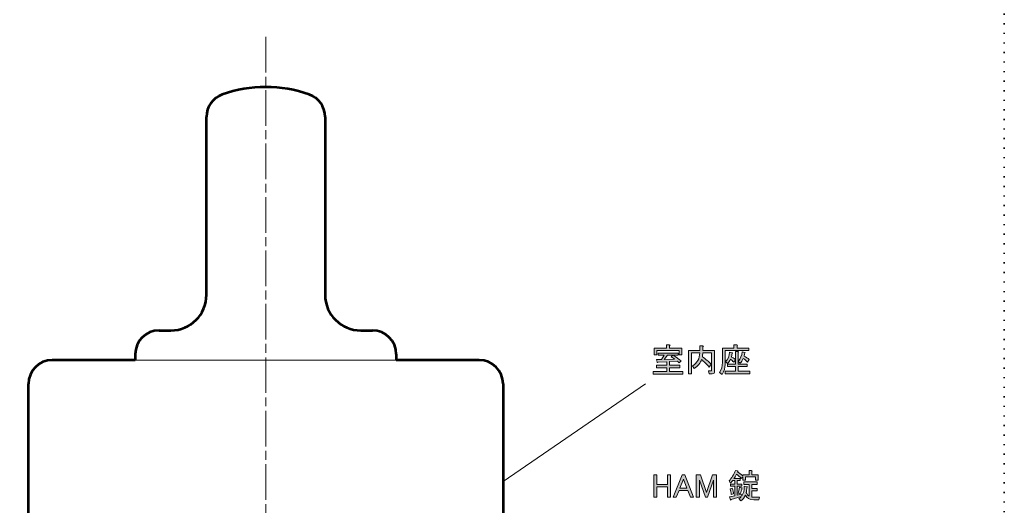
# Model space of a CAD drawing. Units: millimetres. Extents: x 10 to 410, y -288 to -9.
# Drawn here: x 87 to 170, y -113 to -72 of the extents above; entities that cross this region are included whole.
import ezdxf

# ---------------------------------------------------------------- set-up
doc = ezdxf.new("R2010")
doc.units = ezdxf.units.MM
doc.header["$MEASUREMENT"] = 0
doc.linetypes.add('AI-Linetype-0', pattern=[0.705556, 0, -0.705556])
doc.linetypes.add('AI-Linetype-21', pattern=[4.499998, 3.000001, -0.374999, 0.749998, -0.374999])
for name, color, linetype, lineweight in [('01', 7, 'Continuous', 0), ('frame', 7, 'Continuous', 0), ('text2', 7, 'Continuous', 0)]:
    doc.layers.add(name, color=color, linetype=linetype, lineweight=lineweight)

# ---------------------------------------------------------------- blocks, each defined once
blk = doc.blocks.new('Block_29')
at = {"layer": '01', "color": 250, "lineweight": 53, "true_color": 0x231815}
for p, q in [((96.748, -100.986), (89.748, -100.986)), ((125.748, -100.986), (118.748, -100.986))]:
    blk.add_line(p, q, dxfattribs=at)
at = {"layer": '01', "color": 250, "lineweight": 18, "true_color": 0x231815}
blk.add_line((118.748, -100.986), (96.748, -100.986), dxfattribs=at)
blk = doc.blocks.new('Block_30')
at = {"layer": '01', "color": 250, "lineweight": 53, "true_color": 0x231815}
blk.add_line((87.748, -118.986), (87.748, -102.986), dxfattribs=at)
at = {"layer": '01', "color": 250, "lineweight": 18, "true_color": 0x231815}
blk.add_line((87.748, -131.386), (87.748, -118.986), dxfattribs=at)
blk = doc.blocks.new('Block_182')
at = {"layer": 'text2', "true_color": 0x231815, "transparency": 33554687}
h = blk.add_hatch(color=250, dxfattribs=at)
h.dxf.hatch_style = 2
edge = h.paths.add_edge_path()
edge.add_spline(control_points=[(147.91, -111.737), (147.924, -111.759), (147.917, -111.774), (147.888, -111.781), (147.858, -111.95), (147.811, -112.108), (147.745, -112.255), (147.745, -112.255), (147.557, -112.2), (147.557, -112.2), (147.609, -112.061), (147.649, -111.892), (147.678, -111.693), (147.678, -111.693), (147.91, -111.737), (147.91, -111.737)], knot_values=[0, 0, 0, 0, 1, 1, 1, 2, 2, 2, 3, 3, 3, 4, 4, 4, 5, 5, 5, 5], degree=3, periodic=0)
edge = h.paths.add_edge_path()
edge.add_spline(control_points=[(147.072, -111.77), (147.146, -111.947), (147.179, -112.108), (147.171, -112.255), (147.171, -112.255), (146.973, -112.31), (146.973, -112.31), (146.973, -112.171), (146.943, -112.009), (146.885, -111.825), (146.885, -111.825), (147.072, -111.77), (147.072, -111.77)], knot_values=[0, 0, 0, 0, 1, 1, 1, 2, 2, 2, 3, 3, 3, 4, 4, 4, 4], degree=3, periodic=0)
edge = h.paths.add_edge_path()
edge.add_spline(control_points=[(147.833, -112.476), (147.833, -112.476), (146.973, -112.718), (146.973, -112.718), (146.943, -112.792), (146.921, -112.803), (146.907, -112.751), (146.907, -112.751), (146.83, -112.487), (146.83, -112.487), (146.83, -112.487), (147.282, -112.41), (147.282, -112.41), (147.282, -112.41), (147.282, -111.605), (147.282, -111.605), (147.282, -111.605), (146.907, -111.605), (146.907, -111.605), (146.907, -111.605), (146.907, -111.429), (146.907, -111.429), (146.907, -111.429), (147.282, -111.429), (147.282, -111.429), (147.282, -111.429), (147.282, -111.131), (147.282, -111.131), (147.282, -111.131), (147.105, -111.131), (147.105, -111.131), (147.046, -111.212), (146.987, -111.282), (146.929, -111.34), (146.929, -111.34), (146.808, -111.142), (146.808, -111.142), (147.013, -110.921), (147.19, -110.631), (147.337, -110.271), (147.337, -110.271), (147.524, -110.315), (147.524, -110.315), (147.575, -110.337), (147.572, -110.359), (147.513, -110.381), (147.513, -110.381), (147.502, -110.414), (147.502, -110.414), (147.62, -110.466), (147.77, -110.576), (147.954, -110.745), (147.954, -110.745), (147.954, -110.646), (147.954, -110.646), (147.954, -110.646), (148.494, -110.646), (148.494, -110.646), (148.494, -110.646), (148.494, -110.282), (148.494, -110.282), (148.494, -110.282), (148.704, -110.282), (148.704, -110.282), (148.762, -110.289), (148.766, -110.311), (148.715, -110.348), (148.715, -110.348), (148.715, -110.646), (148.715, -110.646), (148.715, -110.646), (149.255, -110.646), (149.255, -110.646), (149.255, -110.646), (149.255, -111.109), (149.255, -111.109), (149.255, -111.109), (149.034, -111.109), (149.034, -111.109), (149.034, -111.109), (149.034, -110.822), (149.034, -110.822), (149.034, -110.822), (148.175, -110.822), (148.175, -110.822), (148.175, -110.822), (148.175, -111.109), (148.175, -111.109), (148.175, -111.109), (147.954, -111.109), (147.954, -111.109), (147.954, -111.109), (147.954, -110.811), (147.954, -110.811), (147.954, -110.811), (147.822, -110.943), (147.822, -110.943), (147.704, -110.804), (147.572, -110.686), (147.425, -110.591), (147.337, -110.76), (147.267, -110.881), (147.215, -110.954), (147.215, -110.954), (147.723, -110.954), (147.723, -110.954), (147.723, -110.954), (147.723, -111.131), (147.723, -111.131), (147.723, -111.131), (147.469, -111.131), (147.469, -111.131), (147.469, -111.131), (147.469, -111.429), (147.469, -111.429), (147.469, -111.429), (147.877, -111.429), (147.877, -111.429), (147.877, -111.429), (147.877, -111.605), (147.877, -111.605), (147.877, -111.605), (147.469, -111.605), (147.469, -111.605), (147.469, -111.605), (147.469, -112.366), (147.469, -112.366), (147.469, -112.366), (147.833, -112.266), (147.833, -112.266), (147.833, -112.266), (147.877, -112.421), (147.877, -112.421), (148.016, -112.215), (148.086, -111.947), (148.086, -111.616), (148.086, -111.616), (148.329, -111.649), (148.329, -111.649), (148.358, -111.678), (148.347, -111.697), (148.296, -111.704), (148.281, -111.881), (148.263, -112.02), (148.241, -112.123), (148.307, -112.277), (148.391, -112.388), (148.494, -112.454), (148.494, -112.454), (148.494, -111.451), (148.494, -111.451), (148.494, -111.451), (148.031, -111.451), (148.031, -111.451), (148.031, -111.451), (148.031, -111.241), (148.031, -111.241), (148.031, -111.241), (149.178, -111.241), (149.178, -111.241), (149.178, -111.241), (149.178, -111.451), (149.178, -111.451), (149.178, -111.451), (148.715, -111.451), (148.715, -111.451), (148.715, -111.451), (148.715, -111.792), (148.715, -111.792), (148.715, -111.792), (149.178, -111.792), (149.178, -111.792), (149.178, -111.792), (149.178, -112.002), (149.178, -112.002), (149.178, -112.002), (148.715, -112.002), (148.715, -112.002), (148.715, -112.002), (148.715, -112.542), (148.715, -112.542), (148.715, -112.542), (149.354, -112.542), (149.354, -112.542), (149.354, -112.542), (149.299, -112.751), (149.299, -112.751), (149.299, -112.751), (148.88, -112.751), (148.88, -112.751), (148.542, -112.751), (148.307, -112.619), (148.175, -112.355), (148.086, -112.553), (147.958, -112.718), (147.789, -112.851), (147.789, -112.851), (147.634, -112.652), (147.634, -112.652), (147.693, -112.608), (147.759, -112.549), (147.833, -112.476)], knot_values=[0, 0, 0, 0, 1, 1, 1, 2, 2, 2, 3, 3, 3, 4, 4, 4, 5, 5, 5, 6, 6, 6, 7, 7, 7, 8, 8, 8, 9, 9, 9, 10, 10, 10, 11, 11, 11, 12, 12, 12, 13, 13, 13, 14, 14, 14, 15, 15, 15, 16, 16, 16, 17, 17, 17, 18, 18, 18, 19, 19, 19, 20, 20, 20, 21, 21, 21, 22, 22, 22, 23, 23, 23, 24, 24, 24, 25, 25, 25, 26, 26, 26, 27, 27, 27, 28, 28, 28, 29, 29, 29, 30, 30, 30, 31, 31, 31, 32, 32, 32, 33, 33, 33, 34, 34, 34, 35, 35, 35, 36, 36, 36, 37, 37, 37, 38, 38, 38, 39, 39, 39, 40, 40, 40, 41, 41, 41, 42, 42, 42, 43, 43, 43, 44, 44, 44, 45, 45, 45, 46, 46, 46, 47, 47, 47, 48, 48, 48, 49, 49, 49, 50, 50, 50, 51, 51, 51, 52, 52, 52, 53, 53, 53, 54, 54, 54, 55, 55, 55, 56, 56, 56, 57, 57, 57, 58, 58, 58, 59, 59, 59, 60, 60, 60, 61, 61, 61, 62, 62, 62, 63, 63, 63, 64, 64, 64, 65, 65, 65, 66, 66, 66, 67, 67, 67, 67], degree=3, periodic=0)
h = blk.add_hatch(color=250, dxfattribs=at)
h.dxf.hatch_style = 2
edge = h.paths.add_edge_path()
edge.add_spline(control_points=[(140.447, -110.657), (140.447, -110.657), (140.7, -110.657), (140.7, -110.657), (140.7, -110.657), (140.7, -111.451), (140.7, -111.451), (140.7, -111.451), (141.604, -111.451), (141.604, -111.451), (141.604, -111.451), (141.604, -110.657), (141.604, -110.657), (141.604, -110.657), (141.858, -110.657), (141.858, -110.657), (141.858, -110.657), (141.858, -112.542), (141.858, -112.542), (141.858, -112.542), (141.604, -112.542), (141.604, -112.542), (141.604, -112.542), (141.604, -111.66), (141.604, -111.66), (141.604, -111.66), (140.7, -111.66), (140.7, -111.66), (140.7, -111.66), (140.7, -112.542), (140.7, -112.542), (140.7, -112.542), (140.447, -112.542), (140.447, -112.542), (140.447, -112.542), (140.447, -110.657), (140.447, -110.657)], knot_values=[0, 0, 0, 0, 1, 1, 1, 2, 2, 2, 3, 3, 3, 4, 4, 4, 5, 5, 5, 6, 6, 6, 7, 7, 7, 8, 8, 8, 9, 9, 9, 10, 10, 10, 11, 11, 11, 12, 12, 12, 12], degree=3, periodic=0)
h = blk.add_hatch(color=250, dxfattribs=at)
h.dxf.hatch_style = 2
edge = h.paths.add_edge_path()
edge.add_spline(control_points=[(142.949, -110.999), (142.949, -110.999), (142.662, -111.759), (142.662, -111.759), (142.662, -111.759), (143.236, -111.759), (143.236, -111.759), (143.236, -111.759), (142.949, -110.999), (142.949, -110.999)], knot_values=[0, 0, 0, 0, 1, 1, 1, 2, 2, 2, 3, 3, 3, 3], degree=3, periodic=0)
edge = h.paths.add_edge_path()
edge.add_spline(control_points=[(142.089, -112.542), (142.089, -112.542), (142.839, -110.635), (142.839, -110.635), (142.839, -110.635), (143.059, -110.635), (143.059, -110.635), (143.059, -110.635), (143.809, -112.542), (143.809, -112.542), (143.809, -112.542), (143.544, -112.542), (143.544, -112.542), (143.544, -112.542), (143.313, -111.969), (143.313, -111.969), (143.313, -111.969), (142.585, -111.969), (142.585, -111.969), (142.585, -111.969), (142.354, -112.542), (142.354, -112.542), (142.354, -112.542), (142.089, -112.542), (142.089, -112.542)], knot_values=[0, 0, 0, 0, 1, 1, 1, 2, 2, 2, 3, 3, 3, 4, 4, 4, 5, 5, 5, 6, 6, 6, 7, 7, 7, 8, 8, 8, 8], degree=3, periodic=0)
h = blk.add_hatch(color=250, dxfattribs=at)
h.dxf.hatch_style = 2
edge = h.paths.add_edge_path()
edge.add_spline(control_points=[(144.04, -110.657), (144.04, -110.657), (144.382, -110.657), (144.382, -110.657), (144.382, -110.657), (144.889, -112.123), (144.889, -112.123), (144.889, -112.123), (145.396, -110.657), (145.396, -110.657), (145.396, -110.657), (145.738, -110.657), (145.738, -110.657), (145.738, -110.657), (145.738, -112.542), (145.738, -112.542), (145.738, -112.542), (145.485, -112.542), (145.485, -112.542), (145.485, -112.542), (145.485, -111.098), (145.485, -111.098), (145.485, -111.098), (144.978, -112.542), (144.978, -112.542), (144.978, -112.542), (144.801, -112.542), (144.801, -112.542), (144.801, -112.542), (144.294, -111.098), (144.294, -111.098), (144.294, -111.098), (144.294, -112.542), (144.294, -112.542), (144.294, -112.542), (144.04, -112.542), (144.04, -112.542), (144.04, -112.542), (144.04, -110.657), (144.04, -110.657)], knot_values=[0, 0, 0, 0, 1, 1, 1, 2, 2, 2, 3, 3, 3, 4, 4, 4, 5, 5, 5, 6, 6, 6, 7, 7, 7, 8, 8, 8, 9, 9, 9, 10, 10, 10, 11, 11, 11, 12, 12, 12, 13, 13, 13, 13], degree=3, periodic=0)
at = {"layer": 'text2'}
for points, knots in [([(147.833, -112.476), (147.833, -112.476), (146.973, -112.718), (146.973, -112.718), (146.943, -112.792), (146.921, -112.803), (146.907, -112.751), (146.907, -112.751), (146.83, -112.487), (146.83, -112.487), (146.83, -112.487), (147.282, -112.41), (147.282, -112.41), (147.282, -112.41), (147.282, -111.605), (147.282, -111.605), (147.282, -111.605), (146.907, -111.605), (146.907, -111.605), (146.907, -111.605), (146.907, -111.429), (146.907, -111.429), (146.907, -111.429), (147.282, -111.429), (147.282, -111.429), (147.282, -111.429), (147.282, -111.131), (147.282, -111.131), (147.282, -111.131), (147.105, -111.131), (147.105, -111.131), (147.046, -111.212), (146.987, -111.282), (146.929, -111.34), (146.929, -111.34), (146.808, -111.142), (146.808, -111.142), (147.013, -110.921), (147.19, -110.631), (147.337, -110.271), (147.337, -110.271), (147.524, -110.315), (147.524, -110.315), (147.575, -110.337), (147.572, -110.359), (147.513, -110.381), (147.513, -110.381), (147.502, -110.414), (147.502, -110.414), (147.62, -110.466), (147.77, -110.576), (147.954, -110.745), (147.954, -110.745), (147.954, -110.646), (147.954, -110.646), (147.954, -110.646), (148.494, -110.646), (148.494, -110.646), (148.494, -110.646), (148.494, -110.282), (148.494, -110.282), (148.494, -110.282), (148.704, -110.282), (148.704, -110.282), (148.762, -110.289), (148.766, -110.311), (148.715, -110.348), (148.715, -110.348), (148.715, -110.646), (148.715, -110.646), (148.715, -110.646), (149.255, -110.646), (149.255, -110.646), (149.255, -110.646), (149.255, -111.109), (149.255, -111.109), (149.255, -111.109), (149.034, -111.109), (149.034, -111.109), (149.034, -111.109), (149.034, -110.822), (149.034, -110.822), (149.034, -110.822), (148.175, -110.822), (148.175, -110.822), (148.175, -110.822), (148.175, -111.109), (148.175, -111.109), (148.175, -111.109), (147.954, -111.109), (147.954, -111.109), (147.954, -111.109), (147.954, -110.811), (147.954, -110.811), (147.954, -110.811), (147.822, -110.943), (147.822, -110.943), (147.704, -110.804), (147.572, -110.686), (147.425, -110.591), (147.337, -110.76), (147.267, -110.881), (147.215, -110.954), (147.215, -110.954), (147.723, -110.954), (147.723, -110.954), (147.723, -110.954), (147.723, -111.131), (147.723, -111.131), (147.723, -111.131), (147.469, -111.131), (147.469, -111.131), (147.469, -111.131), (147.469, -111.429), (147.469, -111.429), (147.469, -111.429), (147.877, -111.429), (147.877, -111.429), (147.877, -111.429), (147.877, -111.605), (147.877, -111.605), (147.877, -111.605), (147.469, -111.605), (147.469, -111.605), (147.469, -111.605), (147.469, -112.366), (147.469, -112.366), (147.469, -112.366), (147.833, -112.266), (147.833, -112.266), (147.833, -112.266), (147.877, -112.421), (147.877, -112.421), (148.016, -112.215), (148.086, -111.947), (148.086, -111.616), (148.086, -111.616), (148.329, -111.649), (148.329, -111.649), (148.358, -111.678), (148.347, -111.697), (148.296, -111.704), (148.281, -111.881), (148.263, -112.02), (148.241, -112.123), (148.307, -112.277), (148.391, -112.388), (148.494, -112.454), (148.494, -112.454), (148.494, -111.451), (148.494, -111.451), (148.494, -111.451), (148.031, -111.451), (148.031, -111.451), (148.031, -111.451), (148.031, -111.241), (148.031, -111.241), (148.031, -111.241), (149.178, -111.241), (149.178, -111.241), (149.178, -111.241), (149.178, -111.451), (149.178, -111.451), (149.178, -111.451), (148.715, -111.451), (148.715, -111.451), (148.715, -111.451), (148.715, -111.792), (148.715, -111.792), (148.715, -111.792), (149.178, -111.792), (149.178, -111.792), (149.178, -111.792), (149.178, -112.002), (149.178, -112.002), (149.178, -112.002), (148.715, -112.002), (148.715, -112.002), (148.715, -112.002), (148.715, -112.542), (148.715, -112.542), (148.715, -112.542), (149.354, -112.542), (149.354, -112.542), (149.354, -112.542), (149.299, -112.751), (149.299, -112.751), (149.299, -112.751), (148.88, -112.751), (148.88, -112.751), (148.542, -112.751), (148.307, -112.619), (148.175, -112.355), (148.086, -112.553), (147.958, -112.718), (147.789, -112.851), (147.789, -112.851), (147.634, -112.652), (147.634, -112.652), (147.693, -112.608), (147.759, -112.549), (147.833, -112.476)], [0, 0, 0, 0, 1, 1, 1, 2, 2, 2, 3, 3, 3, 4, 4, 4, 5, 5, 5, 6, 6, 6, 7, 7, 7, 8, 8, 8, 9, 9, 9, 10, 10, 10, 11, 11, 11, 12, 12, 12, 13, 13, 13, 14, 14, 14, 15, 15, 15, 16, 16, 16, 17, 17, 17, 18, 18, 18, 19, 19, 19, 20, 20, 20, 21, 21, 21, 22, 22, 22, 23, 23, 23, 24, 24, 24, 25, 25, 25, 26, 26, 26, 27, 27, 27, 28, 28, 28, 29, 29, 29, 30, 30, 30, 31, 31, 31, 32, 32, 32, 33, 33, 33, 34, 34, 34, 35, 35, 35, 36, 36, 36, 37, 37, 37, 38, 38, 38, 39, 39, 39, 40, 40, 40, 41, 41, 41, 42, 42, 42, 43, 43, 43, 44, 44, 44, 45, 45, 45, 46, 46, 46, 47, 47, 47, 48, 48, 48, 49, 49, 49, 50, 50, 50, 51, 51, 51, 52, 52, 52, 53, 53, 53, 54, 54, 54, 55, 55, 55, 56, 56, 56, 57, 57, 57, 58, 58, 58, 59, 59, 59, 60, 60, 60, 61, 61, 61, 62, 62, 62, 63, 63, 63, 64, 64, 64, 65, 65, 65, 66, 66, 66, 67, 67, 67, 67]), ([(140.447, -110.657), (140.447, -110.657), (140.7, -110.657), (140.7, -110.657), (140.7, -110.657), (140.7, -111.451), (140.7, -111.451), (140.7, -111.451), (141.604, -111.451), (141.604, -111.451), (141.604, -111.451), (141.604, -110.657), (141.604, -110.657), (141.604, -110.657), (141.858, -110.657), (141.858, -110.657), (141.858, -110.657), (141.858, -112.542), (141.858, -112.542), (141.858, -112.542), (141.604, -112.542), (141.604, -112.542), (141.604, -112.542), (141.604, -111.66), (141.604, -111.66), (141.604, -111.66), (140.7, -111.66), (140.7, -111.66), (140.7, -111.66), (140.7, -112.542), (140.7, -112.542), (140.7, -112.542), (140.447, -112.542), (140.447, -112.542), (140.447, -112.542), (140.447, -110.657), (140.447, -110.657)], [0, 0, 0, 0, 1, 1, 1, 2, 2, 2, 3, 3, 3, 4, 4, 4, 5, 5, 5, 6, 6, 6, 7, 7, 7, 8, 8, 8, 9, 9, 9, 10, 10, 10, 11, 11, 11, 12, 12, 12, 12]), ([(142.089, -112.542), (142.089, -112.542), (142.839, -110.635), (142.839, -110.635), (142.839, -110.635), (143.059, -110.635), (143.059, -110.635), (143.059, -110.635), (143.809, -112.542), (143.809, -112.542), (143.809, -112.542), (143.544, -112.542), (143.544, -112.542), (143.544, -112.542), (143.313, -111.969), (143.313, -111.969), (143.313, -111.969), (142.585, -111.969), (142.585, -111.969), (142.585, -111.969), (142.354, -112.542), (142.354, -112.542), (142.354, -112.542), (142.089, -112.542), (142.089, -112.542)], [0, 0, 0, 0, 1, 1, 1, 2, 2, 2, 3, 3, 3, 4, 4, 4, 5, 5, 5, 6, 6, 6, 7, 7, 7, 8, 8, 8, 8]), ([(142.949, -110.999), (142.949, -110.999), (142.662, -111.759), (142.662, -111.759), (142.662, -111.759), (143.236, -111.759), (143.236, -111.759), (143.236, -111.759), (142.949, -110.999), (142.949, -110.999)], [0, 0, 0, 0, 1, 1, 1, 2, 2, 2, 3, 3, 3, 3]), ([(144.04, -110.657), (144.04, -110.657), (144.382, -110.657), (144.382, -110.657), (144.382, -110.657), (144.889, -112.123), (144.889, -112.123), (144.889, -112.123), (145.396, -110.657), (145.396, -110.657), (145.396, -110.657), (145.738, -110.657), (145.738, -110.657), (145.738, -110.657), (145.738, -112.542), (145.738, -112.542), (145.738, -112.542), (145.485, -112.542), (145.485, -112.542), (145.485, -112.542), (145.485, -111.098), (145.485, -111.098), (145.485, -111.098), (144.978, -112.542), (144.978, -112.542), (144.978, -112.542), (144.801, -112.542), (144.801, -112.542), (144.801, -112.542), (144.294, -111.098), (144.294, -111.098), (144.294, -111.098), (144.294, -112.542), (144.294, -112.542), (144.294, -112.542), (144.04, -112.542), (144.04, -112.542), (144.04, -112.542), (144.04, -110.657), (144.04, -110.657)], [0, 0, 0, 0, 1, 1, 1, 2, 2, 2, 3, 3, 3, 4, 4, 4, 5, 5, 5, 6, 6, 6, 7, 7, 7, 8, 8, 8, 9, 9, 9, 10, 10, 10, 11, 11, 11, 12, 12, 12, 13, 13, 13, 13]), ([(147.072, -111.77), (147.146, -111.947), (147.179, -112.108), (147.171, -112.255), (147.171, -112.255), (146.973, -112.31), (146.973, -112.31), (146.973, -112.171), (146.943, -112.009), (146.885, -111.825), (146.885, -111.825), (147.072, -111.77), (147.072, -111.77)], [0, 0, 0, 0, 1, 1, 1, 2, 2, 2, 3, 3, 3, 4, 4, 4, 4]), ([(147.91, -111.737), (147.924, -111.759), (147.917, -111.774), (147.888, -111.781), (147.858, -111.95), (147.811, -112.108), (147.745, -112.255), (147.745, -112.255), (147.557, -112.2), (147.557, -112.2), (147.609, -112.061), (147.649, -111.892), (147.678, -111.693), (147.678, -111.693), (147.91, -111.737), (147.91, -111.737)], [0, 0, 0, 0, 1, 1, 1, 2, 2, 2, 3, 3, 3, 4, 4, 4, 5, 5, 5, 5])]:
    blk.add_open_spline(points, degree=3, knots=knots, dxfattribs=at)
blk = doc.blocks.new('Block_181')
at = {"layer": 'text2'}
blk.add_blockref('Block_182', (0, 0), dxfattribs=at)
blk = doc.blocks.new('Block_184')
at = {"layer": 'text2', "true_color": 0x231815, "transparency": 33554687}
h = blk.add_hatch(color=250, dxfattribs=at)
h.dxf.hatch_style = 2
edge = h.paths.add_edge_path()
edge.add_spline(control_points=[(141.913, -100.707), (141.913, -100.707), (142.056, -100.574), (142.056, -100.574), (142.056, -100.574), (141.604, -100.574), (141.604, -100.574), (141.604, -100.574), (141.34, -100.927), (141.34, -100.927), (141.34, -100.927), (142.21, -100.905), (142.21, -100.905), (142.122, -100.839), (142.023, -100.773), (141.913, -100.707)], knot_values=[0, 0, 0, 0, 1, 1, 1, 2, 2, 2, 3, 3, 3, 4, 4, 4, 5, 5, 5, 5], degree=3, periodic=0)
edge = h.paths.add_edge_path()
edge.add_spline(control_points=[(141.78, -99.781), (141.78, -99.781), (141.78, -99.968), (141.78, -99.968), (141.78, -99.968), (142.828, -99.968), (142.828, -99.968), (142.828, -99.968), (142.828, -100.552), (142.828, -100.552), (142.828, -100.552), (142.607, -100.552), (142.607, -100.552), (142.607, -100.552), (142.607, -100.178), (142.607, -100.178), (142.607, -100.178), (140.711, -100.178), (140.711, -100.178), (140.711, -100.178), (140.711, -100.552), (140.711, -100.552), (140.711, -100.552), (140.491, -100.552), (140.491, -100.552), (140.491, -100.552), (140.491, -99.968), (140.491, -99.968), (140.491, -99.968), (141.527, -99.968), (141.527, -99.968), (141.527, -99.968), (141.527, -99.692), (141.527, -99.692), (141.527, -99.692), (141.769, -99.692), (141.769, -99.692), (141.843, -99.707), (141.847, -99.737), (141.78, -99.781)], knot_values=[0, 0, 0, 0, 1, 1, 1, 2, 2, 2, 3, 3, 3, 4, 4, 4, 5, 5, 5, 6, 6, 6, 7, 7, 7, 8, 8, 8, 9, 9, 9, 10, 10, 10, 11, 11, 11, 12, 12, 12, 13, 13, 13, 13], degree=3, periodic=0)
edge = h.paths.add_edge_path()
edge.add_spline(control_points=[(142.596, -101.214), (142.537, -101.162), (142.478, -101.118), (142.42, -101.082), (142.42, -101.082), (141.769, -101.115), (141.769, -101.115), (141.769, -101.115), (141.769, -101.423), (141.769, -101.423), (141.769, -101.423), (142.64, -101.423), (142.64, -101.423), (142.64, -101.423), (142.64, -101.633), (142.64, -101.633), (142.64, -101.633), (141.769, -101.633), (141.769, -101.633), (141.769, -101.633), (141.769, -101.952), (141.769, -101.952), (141.769, -101.952), (142.916, -101.952), (142.916, -101.952), (142.916, -101.952), (142.916, -102.162), (142.916, -102.162), (142.916, -102.162), (140.391, -102.162), (140.391, -102.162), (140.391, -102.162), (140.391, -101.952), (140.391, -101.952), (140.391, -101.952), (141.549, -101.952), (141.549, -101.952), (141.549, -101.952), (141.549, -101.633), (141.549, -101.633), (141.549, -101.633), (140.689, -101.633), (140.689, -101.633), (140.689, -101.633), (140.689, -101.423), (140.689, -101.423), (140.689, -101.423), (141.549, -101.423), (141.549, -101.423), (141.549, -101.423), (141.549, -101.126), (141.549, -101.126), (141.549, -101.126), (140.821, -101.148), (140.821, -101.148), (140.792, -101.207), (140.766, -101.21), (140.744, -101.159), (140.744, -101.159), (140.689, -100.927), (140.689, -100.927), (140.689, -100.927), (141.097, -100.927), (141.097, -100.927), (141.097, -100.927), (141.34, -100.574), (141.34, -100.574), (141.34, -100.574), (140.821, -100.574), (140.821, -100.574), (140.821, -100.574), (140.821, -100.398), (140.821, -100.398), (140.821, -100.398), (142.497, -100.398), (142.497, -100.398), (142.497, -100.398), (142.497, -100.574), (142.497, -100.574), (142.497, -100.574), (142.089, -100.574), (142.089, -100.574), (142.332, -100.736), (142.556, -100.894), (142.762, -101.048), (142.762, -101.048), (142.596, -101.214), (142.596, -101.214)], knot_values=[0, 0, 0, 0, 1, 1, 1, 2, 2, 2, 3, 3, 3, 4, 4, 4, 5, 5, 5, 6, 6, 6, 7, 7, 7, 8, 8, 8, 9, 9, 9, 10, 10, 10, 11, 11, 11, 12, 12, 12, 13, 13, 13, 14, 14, 14, 15, 15, 15, 16, 16, 16, 17, 17, 17, 18, 18, 18, 19, 19, 19, 20, 20, 20, 21, 21, 21, 22, 22, 22, 23, 23, 23, 24, 24, 24, 25, 25, 25, 26, 26, 26, 27, 27, 27, 28, 28, 28, 29, 29, 29, 29], degree=3, periodic=0)
h = blk.add_hatch(color=250, dxfattribs=at)
h.dxf.hatch_style = 2
edge = h.paths.add_edge_path()
edge.add_spline(control_points=[(144.481, -100.927), (144.386, -101.229), (144.18, -101.482), (143.864, -101.688), (143.864, -101.688), (143.71, -101.467), (143.71, -101.467), (144.121, -101.225), (144.327, -100.861), (144.327, -100.376), (144.327, -100.376), (143.644, -100.376), (143.644, -100.376), (143.644, -100.376), (143.644, -102.151), (143.644, -102.151), (143.644, -102.151), (143.39, -102.151), (143.39, -102.151), (143.39, -102.151), (143.39, -100.166), (143.39, -100.166), (143.39, -100.166), (144.338, -100.166), (144.338, -100.166), (144.338, -100.166), (144.338, -99.781), (144.338, -99.781), (144.338, -99.781), (144.581, -99.781), (144.581, -99.781), (144.654, -99.795), (144.658, -99.825), (144.592, -99.869), (144.592, -99.869), (144.592, -100.166), (144.592, -100.166), (144.592, -100.166), (145.584, -100.166), (145.584, -100.166), (145.584, -100.166), (145.584, -101.908), (145.584, -101.908), (145.584, -102.055), (145.514, -102.129), (145.374, -102.129), (145.374, -102.129), (145.11, -102.129), (145.11, -102.129), (145.11, -102.129), (145.066, -101.886), (145.066, -101.886), (145.066, -101.886), (145.286, -101.886), (145.286, -101.886), (145.316, -101.886), (145.33, -101.872), (145.33, -101.842), (145.33, -101.842), (145.33, -100.376), (145.33, -100.376), (145.33, -100.376), (144.581, -100.376), (144.581, -100.376), (144.581, -100.486), (144.57, -100.596), (144.548, -100.707), (144.834, -100.898), (145.08, -101.104), (145.286, -101.324), (145.286, -101.324), (145.121, -101.567), (145.121, -101.567), (144.886, -101.309), (144.672, -101.096), (144.481, -100.927)], knot_values=[0, 0, 0, 0, 1, 1, 1, 2, 2, 2, 3, 3, 3, 4, 4, 4, 5, 5, 5, 6, 6, 6, 7, 7, 7, 8, 8, 8, 9, 9, 9, 10, 10, 10, 11, 11, 11, 12, 12, 12, 13, 13, 13, 14, 14, 14, 15, 15, 15, 16, 16, 16, 17, 17, 17, 18, 18, 18, 19, 19, 19, 20, 20, 20, 21, 21, 21, 22, 22, 22, 23, 23, 23, 24, 24, 24, 25, 25, 25, 25], degree=3, periodic=0)
h = blk.add_hatch(color=250, dxfattribs=at)
h.dxf.hatch_style = 2
edge = h.paths.add_edge_path()
edge.add_spline(control_points=[(147.568, -101.104), (147.767, -100.861), (147.88, -100.589), (147.91, -100.288), (147.91, -100.288), (148.13, -100.332), (148.13, -100.332), (148.175, -100.347), (148.175, -100.365), (148.13, -100.387), (148.108, -100.49), (148.086, -100.578), (148.064, -100.652), (148.248, -100.74), (148.391, -100.835), (148.494, -100.938), (148.494, -100.938), (148.351, -101.159), (148.351, -101.159), (148.233, -101.041), (148.116, -100.935), (147.998, -100.839), (147.924, -101.008), (147.84, -101.144), (147.745, -101.247), (147.745, -101.247), (147.568, -101.115), (147.568, -101.115), (147.568, -101.115), (147.568, -101.324), (147.568, -101.324), (147.568, -101.324), (148.329, -101.324), (148.329, -101.324), (148.329, -101.324), (148.329, -101.534), (148.329, -101.534), (148.329, -101.534), (147.568, -101.534), (147.568, -101.534), (147.568, -101.534), (147.568, -101.919), (147.568, -101.919), (147.568, -101.919), (148.538, -101.919), (148.538, -101.919), (148.538, -101.919), (148.538, -102.129), (148.538, -102.129), (148.538, -102.129), (146.466, -102.129), (146.466, -102.129), (146.466, -102.129), (146.466, -101.919), (146.466, -101.919), (146.466, -101.919), (147.348, -101.919), (147.348, -101.919), (147.348, -101.919), (147.348, -101.534), (147.348, -101.534), (147.348, -101.534), (146.675, -101.534), (146.675, -101.534), (146.675, -101.534), (146.675, -101.324), (146.675, -101.324), (146.675, -101.324), (147.348, -101.324), (147.348, -101.324), (147.348, -101.324), (147.348, -100.96), (147.348, -100.96), (147.348, -100.96), (147.204, -101.17), (147.204, -101.17), (147.101, -101.067), (147.006, -100.982), (146.918, -100.916), (146.852, -101.056), (146.771, -101.177), (146.675, -101.28), (146.675, -101.28), (146.499, -101.115), (146.499, -101.115), (146.705, -100.909), (146.819, -100.644), (146.841, -100.321), (146.841, -100.321), (147.061, -100.365), (147.061, -100.365), (147.105, -100.38), (147.105, -100.398), (147.061, -100.42), (147.039, -100.56), (147.017, -100.663), (146.995, -100.729), (147.083, -100.751), (147.201, -100.821), (147.348, -100.938), (147.348, -100.938), (147.348, -100.255), (147.348, -100.255), (147.348, -100.255), (147.557, -100.255), (147.557, -100.255), (147.616, -100.262), (147.62, -100.284), (147.568, -100.321), (147.568, -100.321), (147.568, -101.104), (147.568, -101.104)], knot_values=[0, 0, 0, 0, 1, 1, 1, 2, 2, 2, 3, 3, 3, 4, 4, 4, 5, 5, 5, 6, 6, 6, 7, 7, 7, 8, 8, 8, 9, 9, 9, 10, 10, 10, 11, 11, 11, 12, 12, 12, 13, 13, 13, 14, 14, 14, 15, 15, 15, 16, 16, 16, 17, 17, 17, 18, 18, 18, 19, 19, 19, 20, 20, 20, 21, 21, 21, 22, 22, 22, 23, 23, 23, 24, 24, 24, 25, 25, 25, 26, 26, 26, 27, 27, 27, 28, 28, 28, 29, 29, 29, 30, 30, 30, 31, 31, 31, 32, 32, 32, 33, 33, 33, 34, 34, 34, 35, 35, 35, 36, 36, 36, 37, 37, 37, 37], degree=3, periodic=0)
edge = h.paths.add_edge_path()
edge.add_spline(control_points=[(147.469, -99.968), (147.469, -99.968), (148.472, -99.968), (148.472, -99.968), (148.472, -99.968), (148.472, -100.178), (148.472, -100.178), (148.472, -100.178), (146.466, -100.178), (146.466, -100.178), (146.466, -100.178), (146.466, -101.346), (146.466, -101.346), (146.466, -101.633), (146.381, -101.916), (146.212, -102.195), (146.212, -102.195), (145.992, -102.03), (145.992, -102.03), (146.161, -101.772), (146.245, -101.489), (146.245, -101.181), (146.245, -101.181), (146.245, -99.968), (146.245, -99.968), (146.245, -99.968), (147.215, -99.968), (147.215, -99.968), (147.215, -99.968), (147.215, -99.692), (147.215, -99.692), (147.215, -99.692), (147.458, -99.692), (147.458, -99.692), (147.531, -99.707), (147.535, -99.737), (147.469, -99.781), (147.469, -99.781), (147.469, -99.968), (147.469, -99.968)], knot_values=[0, 0, 0, 0, 1, 1, 1, 2, 2, 2, 3, 3, 3, 4, 4, 4, 5, 5, 5, 6, 6, 6, 7, 7, 7, 8, 8, 8, 9, 9, 9, 10, 10, 10, 11, 11, 11, 12, 12, 12, 13, 13, 13, 13], degree=3, periodic=0)
at = {"layer": 'text2'}
for points, knots in [([(142.596, -101.214), (142.537, -101.162), (142.478, -101.118), (142.42, -101.082), (142.42, -101.082), (141.769, -101.115), (141.769, -101.115), (141.769, -101.115), (141.769, -101.423), (141.769, -101.423), (141.769, -101.423), (142.64, -101.423), (142.64, -101.423), (142.64, -101.423), (142.64, -101.633), (142.64, -101.633), (142.64, -101.633), (141.769, -101.633), (141.769, -101.633), (141.769, -101.633), (141.769, -101.952), (141.769, -101.952), (141.769, -101.952), (142.916, -101.952), (142.916, -101.952), (142.916, -101.952), (142.916, -102.162), (142.916, -102.162), (142.916, -102.162), (140.391, -102.162), (140.391, -102.162), (140.391, -102.162), (140.391, -101.952), (140.391, -101.952), (140.391, -101.952), (141.549, -101.952), (141.549, -101.952), (141.549, -101.952), (141.549, -101.633), (141.549, -101.633), (141.549, -101.633), (140.689, -101.633), (140.689, -101.633), (140.689, -101.633), (140.689, -101.423), (140.689, -101.423), (140.689, -101.423), (141.549, -101.423), (141.549, -101.423), (141.549, -101.423), (141.549, -101.126), (141.549, -101.126), (141.549, -101.126), (140.821, -101.148), (140.821, -101.148), (140.792, -101.207), (140.766, -101.21), (140.744, -101.159), (140.744, -101.159), (140.689, -100.927), (140.689, -100.927), (140.689, -100.927), (141.097, -100.927), (141.097, -100.927), (141.097, -100.927), (141.34, -100.574), (141.34, -100.574), (141.34, -100.574), (140.821, -100.574), (140.821, -100.574), (140.821, -100.574), (140.821, -100.398), (140.821, -100.398), (140.821, -100.398), (142.497, -100.398), (142.497, -100.398), (142.497, -100.398), (142.497, -100.574), (142.497, -100.574), (142.497, -100.574), (142.089, -100.574), (142.089, -100.574), (142.332, -100.736), (142.556, -100.894), (142.762, -101.048), (142.762, -101.048), (142.596, -101.214), (142.596, -101.214)], [0, 0, 0, 0, 1, 1, 1, 2, 2, 2, 3, 3, 3, 4, 4, 4, 5, 5, 5, 6, 6, 6, 7, 7, 7, 8, 8, 8, 9, 9, 9, 10, 10, 10, 11, 11, 11, 12, 12, 12, 13, 13, 13, 14, 14, 14, 15, 15, 15, 16, 16, 16, 17, 17, 17, 18, 18, 18, 19, 19, 19, 20, 20, 20, 21, 21, 21, 22, 22, 22, 23, 23, 23, 24, 24, 24, 25, 25, 25, 26, 26, 26, 27, 27, 27, 28, 28, 28, 29, 29, 29, 29]), ([(141.78, -99.781), (141.78, -99.781), (141.78, -99.968), (141.78, -99.968), (141.78, -99.968), (142.828, -99.968), (142.828, -99.968), (142.828, -99.968), (142.828, -100.552), (142.828, -100.552), (142.828, -100.552), (142.607, -100.552), (142.607, -100.552), (142.607, -100.552), (142.607, -100.178), (142.607, -100.178), (142.607, -100.178), (140.711, -100.178), (140.711, -100.178), (140.711, -100.178), (140.711, -100.552), (140.711, -100.552), (140.711, -100.552), (140.491, -100.552), (140.491, -100.552), (140.491, -100.552), (140.491, -99.968), (140.491, -99.968), (140.491, -99.968), (141.527, -99.968), (141.527, -99.968), (141.527, -99.968), (141.527, -99.692), (141.527, -99.692), (141.527, -99.692), (141.769, -99.692), (141.769, -99.692), (141.843, -99.707), (141.847, -99.737), (141.78, -99.781)], [0, 0, 0, 0, 1, 1, 1, 2, 2, 2, 3, 3, 3, 4, 4, 4, 5, 5, 5, 6, 6, 6, 7, 7, 7, 8, 8, 8, 9, 9, 9, 10, 10, 10, 11, 11, 11, 12, 12, 12, 13, 13, 13, 13]), ([(144.481, -100.927), (144.386, -101.229), (144.18, -101.482), (143.864, -101.688), (143.864, -101.688), (143.71, -101.467), (143.71, -101.467), (144.121, -101.225), (144.327, -100.861), (144.327, -100.376), (144.327, -100.376), (143.644, -100.376), (143.644, -100.376), (143.644, -100.376), (143.644, -102.151), (143.644, -102.151), (143.644, -102.151), (143.39, -102.151), (143.39, -102.151), (143.39, -102.151), (143.39, -100.166), (143.39, -100.166), (143.39, -100.166), (144.338, -100.166), (144.338, -100.166), (144.338, -100.166), (144.338, -99.781), (144.338, -99.781), (144.338, -99.781), (144.581, -99.781), (144.581, -99.781), (144.654, -99.795), (144.658, -99.825), (144.592, -99.869), (144.592, -99.869), (144.592, -100.166), (144.592, -100.166), (144.592, -100.166), (145.584, -100.166), (145.584, -100.166), (145.584, -100.166), (145.584, -101.908), (145.584, -101.908), (145.584, -102.055), (145.514, -102.129), (145.374, -102.129), (145.374, -102.129), (145.11, -102.129), (145.11, -102.129), (145.11, -102.129), (145.066, -101.886), (145.066, -101.886), (145.066, -101.886), (145.286, -101.886), (145.286, -101.886), (145.316, -101.886), (145.33, -101.872), (145.33, -101.842), (145.33, -101.842), (145.33, -100.376), (145.33, -100.376), (145.33, -100.376), (144.581, -100.376), (144.581, -100.376), (144.581, -100.486), (144.57, -100.596), (144.548, -100.707), (144.834, -100.898), (145.08, -101.104), (145.286, -101.324), (145.286, -101.324), (145.121, -101.567), (145.121, -101.567), (144.886, -101.309), (144.672, -101.096), (144.481, -100.927)], [0, 0, 0, 0, 1, 1, 1, 2, 2, 2, 3, 3, 3, 4, 4, 4, 5, 5, 5, 6, 6, 6, 7, 7, 7, 8, 8, 8, 9, 9, 9, 10, 10, 10, 11, 11, 11, 12, 12, 12, 13, 13, 13, 14, 14, 14, 15, 15, 15, 16, 16, 16, 17, 17, 17, 18, 18, 18, 19, 19, 19, 20, 20, 20, 21, 21, 21, 22, 22, 22, 23, 23, 23, 24, 24, 24, 25, 25, 25, 25]), ([(147.469, -99.968), (147.469, -99.968), (148.472, -99.968), (148.472, -99.968), (148.472, -99.968), (148.472, -100.178), (148.472, -100.178), (148.472, -100.178), (146.466, -100.178), (146.466, -100.178), (146.466, -100.178), (146.466, -101.346), (146.466, -101.346), (146.466, -101.633), (146.381, -101.916), (146.212, -102.195), (146.212, -102.195), (145.992, -102.03), (145.992, -102.03), (146.161, -101.772), (146.245, -101.489), (146.245, -101.181), (146.245, -101.181), (146.245, -99.968), (146.245, -99.968), (146.245, -99.968), (147.215, -99.968), (147.215, -99.968), (147.215, -99.968), (147.215, -99.692), (147.215, -99.692), (147.215, -99.692), (147.458, -99.692), (147.458, -99.692), (147.531, -99.707), (147.535, -99.737), (147.469, -99.781), (147.469, -99.781), (147.469, -99.968), (147.469, -99.968)], [0, 0, 0, 0, 1, 1, 1, 2, 2, 2, 3, 3, 3, 4, 4, 4, 5, 5, 5, 6, 6, 6, 7, 7, 7, 8, 8, 8, 9, 9, 9, 10, 10, 10, 11, 11, 11, 12, 12, 12, 13, 13, 13, 13]), ([(147.568, -101.104), (147.767, -100.861), (147.88, -100.589), (147.91, -100.288), (147.91, -100.288), (148.13, -100.332), (148.13, -100.332), (148.175, -100.347), (148.175, -100.365), (148.13, -100.387), (148.108, -100.49), (148.086, -100.578), (148.064, -100.652), (148.248, -100.74), (148.391, -100.835), (148.494, -100.938), (148.494, -100.938), (148.351, -101.159), (148.351, -101.159), (148.233, -101.041), (148.116, -100.935), (147.998, -100.839), (147.924, -101.008), (147.84, -101.144), (147.745, -101.247), (147.745, -101.247), (147.568, -101.115), (147.568, -101.115), (147.568, -101.115), (147.568, -101.324), (147.568, -101.324), (147.568, -101.324), (148.329, -101.324), (148.329, -101.324), (148.329, -101.324), (148.329, -101.534), (148.329, -101.534), (148.329, -101.534), (147.568, -101.534), (147.568, -101.534), (147.568, -101.534), (147.568, -101.919), (147.568, -101.919), (147.568, -101.919), (148.538, -101.919), (148.538, -101.919), (148.538, -101.919), (148.538, -102.129), (148.538, -102.129), (148.538, -102.129), (146.466, -102.129), (146.466, -102.129), (146.466, -102.129), (146.466, -101.919), (146.466, -101.919), (146.466, -101.919), (147.348, -101.919), (147.348, -101.919), (147.348, -101.919), (147.348, -101.534), (147.348, -101.534), (147.348, -101.534), (146.675, -101.534), (146.675, -101.534), (146.675, -101.534), (146.675, -101.324), (146.675, -101.324), (146.675, -101.324), (147.348, -101.324), (147.348, -101.324), (147.348, -101.324), (147.348, -100.96), (147.348, -100.96), (147.348, -100.96), (147.204, -101.17), (147.204, -101.17), (147.101, -101.067), (147.006, -100.982), (146.918, -100.916), (146.852, -101.056), (146.771, -101.177), (146.675, -101.28), (146.675, -101.28), (146.499, -101.115), (146.499, -101.115), (146.705, -100.909), (146.819, -100.644), (146.841, -100.321), (146.841, -100.321), (147.061, -100.365), (147.061, -100.365), (147.105, -100.38), (147.105, -100.398), (147.061, -100.42), (147.039, -100.56), (147.017, -100.663), (146.995, -100.729), (147.083, -100.751), (147.201, -100.821), (147.348, -100.938), (147.348, -100.938), (147.348, -100.255), (147.348, -100.255), (147.348, -100.255), (147.557, -100.255), (147.557, -100.255), (147.616, -100.262), (147.62, -100.284), (147.568, -100.321), (147.568, -100.321), (147.568, -101.104), (147.568, -101.104)], [0, 0, 0, 0, 1, 1, 1, 2, 2, 2, 3, 3, 3, 4, 4, 4, 5, 5, 5, 6, 6, 6, 7, 7, 7, 8, 8, 8, 9, 9, 9, 10, 10, 10, 11, 11, 11, 12, 12, 12, 13, 13, 13, 14, 14, 14, 15, 15, 15, 16, 16, 16, 17, 17, 17, 18, 18, 18, 19, 19, 19, 20, 20, 20, 21, 21, 21, 22, 22, 22, 23, 23, 23, 24, 24, 24, 25, 25, 25, 26, 26, 26, 27, 27, 27, 28, 28, 28, 29, 29, 29, 30, 30, 30, 31, 31, 31, 32, 32, 32, 33, 33, 33, 34, 34, 34, 35, 35, 35, 36, 36, 36, 37, 37, 37, 37]), ([(141.913, -100.707), (141.913, -100.707), (142.056, -100.574), (142.056, -100.574), (142.056, -100.574), (141.604, -100.574), (141.604, -100.574), (141.604, -100.574), (141.34, -100.927), (141.34, -100.927), (141.34, -100.927), (142.21, -100.905), (142.21, -100.905), (142.122, -100.839), (142.023, -100.773), (141.913, -100.707)], [0, 0, 0, 0, 1, 1, 1, 2, 2, 2, 3, 3, 3, 4, 4, 4, 5, 5, 5, 5])]:
    blk.add_open_spline(points, degree=3, knots=knots, dxfattribs=at)
blk = doc.blocks.new('Block_183')
at = {"layer": 'text2'}
blk.add_blockref('Block_184', (0, 0), dxfattribs=at)

msp = doc.modelspace()

# ---------------------------------------------------------------- linework, layer by layer
at = {"layer": '01', "color": 250, "linetype": 'AI-Linetype-21', "lineweight": 9, "true_color": 0x231815}
msp.add_line((107.748, -73.752), (107.748, -231.8), dxfattribs=at)
at = {"layer": '01', "color": 250, "lineweight": 18, "true_color": 0x231815}
for p, q in [((106.073, -78.114), (106.064, -78.115)), ((109.432, -78.115), (109.423, -78.114)), ((109.681, -78.174), (109.538, -78.135)), ((96.748, -100.486), (96.748, -100.986))]:
    msp.add_line(p, q, dxfattribs=at)
at = {"layer": '01', "color": 250, "lineweight": 53, "true_color": 0x231815}
for p, q in [((102.748, -95.485), (102.748, -80.5)), ((112.748, -80.5), (112.748, -95.485)), ((98.748, -98.486), (99.748, -98.486)), ((115.748, -98.486), (116.748, -98.486)), ((96.748, -100.486), (96.748, -100.986)), ((118.748, -100.486), (118.748, -100.986)), ((118.748, -100.486), (118.748, -100.986)), ((127.748, -102.986), (127.748, -131.386))]:
    msp.add_line(p, q, dxfattribs=at)
at = {"layer": '01', "color": 250, "lineweight": 9, "true_color": 0x231815}
msp.add_line((127.748, -111.207), (139.748, -102.985), dxfattribs=at)
at = {"layer": '01', "color": 250, "lineweight": 53, "true_color": 0x231815}
for points in [[(111.415, -78.615), (109.042, -77.776), (106.454, -77.776), (104.082, -78.615)], [(104.082, -78.615), (103.282, -78.897), (102.748, -79.653), (102.748, -80.5)], [(112.748, -80.5), (112.748, -79.653), (112.214, -78.897), (111.415, -78.615)], [(99.748, -98.486), (101.405, -98.486), (102.748, -97.142), (102.748, -95.485)], [(112.748, -95.485), (112.748, -97.142), (114.091, -98.486), (115.748, -98.486)], [(98.748, -98.486), (97.643, -98.486), (96.748, -99.381), (96.748, -100.486)], [(118.748, -100.486), (118.748, -99.381), (117.853, -98.486), (116.748, -98.486)], [(89.748, -100.986), (88.643, -100.986), (87.748, -101.881), (87.748, -102.986)], [(127.748, -102.986), (127.748, -101.881), (126.853, -100.986), (125.748, -100.986)]]:
    msp.add_open_spline(points, degree=3, dxfattribs=at)
at = {"layer": 'frame', "color": 250, "linetype": 'AI-Linetype-0', "lineweight": 35, "true_color": 0x231815}
msp.add_lwpolyline([(170, -42), (170, -257), (140, -287), (10, -287)], dxfattribs=at)

# ---------------------------------------------------------------- block references
at = {"layer": '01'}
for name in ['Block_29', 'Block_30']:
    msp.add_blockref(name, (0, 0), dxfattribs=at)
at = {"layer": 'text2'}
for name in ['Block_183', 'Block_181']:
    msp.add_blockref(name, (0, 0), dxfattribs=at)

doc.saveas('drawing.dxf')
